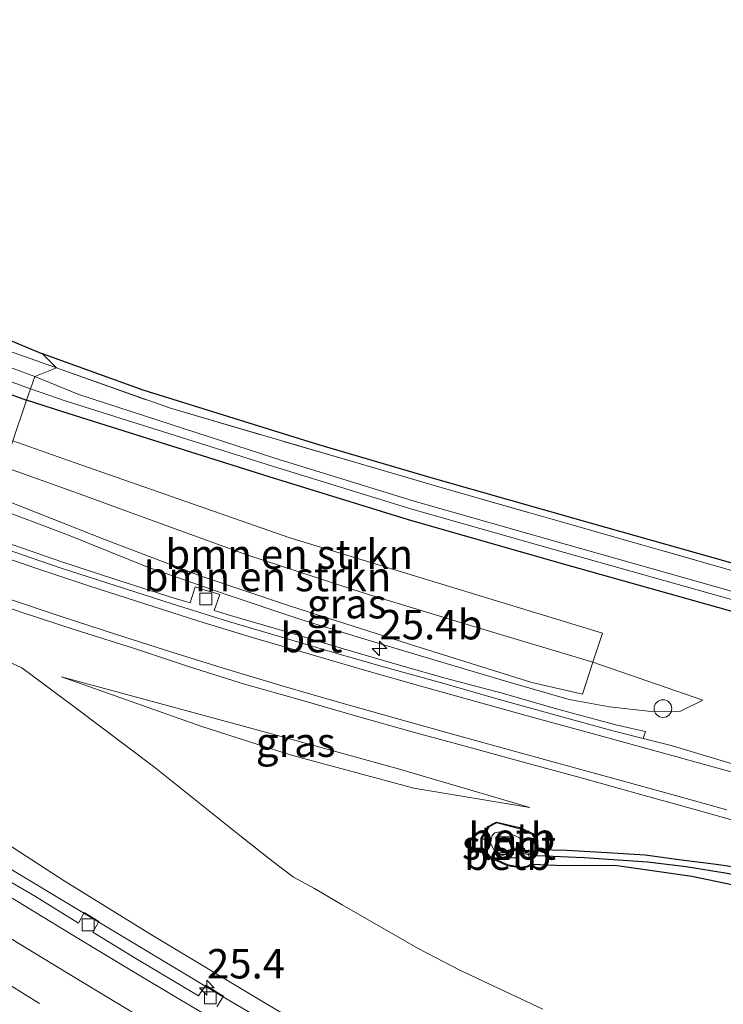
# Model space of a CAD drawing. Units: metres. Extents: x 200983 to 208530, y 531250 to 537500.
# Drawn here: x 202539 to 202598, y 535715 to 535799 of the extents above; entities that cross this region are included whole.
import ezdxf
from ezdxf.enums import TextEntityAlignment as Align

# ---------------------------------------------------------------- set-up
doc = ezdxf.new("R2010")
doc.units = ezdxf.units.M
doc.linetypes.add('IE-TERREINAFSCHEIDING', pattern=[10, 8, -2])
doc.linetypes.add('VW-3-9_STREEP', pattern=[12, 3, -9])
doc.layers.get('0').update_dxf_attribs({"lineweight": 25})
for name, color, linetype, lineweight in [('B-ME-AM-KILOMETR-S-B1', 7, 'Continuous', 18), ('B-ME-BV-GELEIDECONSTRUCTIE-GELEIDERAIL-L-B1', 213, 'BV-GELEIDERAIL', 18), ('B-ME-GR-BOMENSTRUIKEN-GV-B6', 93, 'Continuous', 18), ('B-ME-GW-KRUINLIJN-L-B1', 93, 'Continuous', 18), ('B-ME-GW-TEENLIJN-L-B1', 93, 'Continuous', 18), ('B-ME-IE-GRASLAND-GV-B6', 93, 'Continuous', 18), ('B-ME-IE-GRONDWERKLIJN-GROND_INGERICHT-GV-B6', 253, 'Continuous', 18), ('B-ME-IE-HULPGEOMETRIE-L-B1', 53, 'Continuous', 18), ('B-ME-IE-INRICHTINGSELEMENT-S-B1', 253, 'Continuous', 18), ('B-ME-IE-TERREINAFSCHEIDING-RASTERHEKWERK-L-B1', 8, 'IE-TERREINAFSCHEIDING', 18), ('B-ME-OB-BEKLEDING-GV-B6', 253, 'Continuous', 18), ('B-ME-OG-WATER-GV-B6', 153, 'Continuous', 18), ('B-ME-VH-VERH_SOORT-BETON-OVERIG-GV-B6', 8, 'IE-TERREINAFSCHEIDING-NATUURLIJK-HOUTWAL', 18), ('B-ME-VH-VERH_SOORT-BITUMEN-GV-B6', 8, 'IE-TERREINAFSCHEIDING-NATUURLIJK-HOUTWAL', 18), ('B-ME-VV-KOLK-S-B1', 8, 'Continuous', 18), ('B-ME-VW-MARKERING-39STREEP-015-L-B1', 255, 'VW-3-9_STREEP', 18), ('B-ME-VW-MARKERING-STREEP-015-L-B1', 7, 'Continuous', 18)]:
    doc.layers.add(name, color=color, linetype=linetype, lineweight=lineweight)
for name, color, linetype in [('B-ME-GW-INSTEEKWATERGANG-L-B1', 10, 'Continuous'), ('B-ME-GW-WATERGANG-GREPPEL-L-B1', 10, 'Continuous'), ('B-ME-KG-KADASTRAAL-OPNAMEDTMGRENS-L-B1', 10, 'Continuous')]:
    doc.layers.add(name, color=color, linetype=linetype)
doc.styles.add('NLCS-ISO', font='NLCS-ISO.TTF')
doc.linetypes.add('BV-GELEIDERAIL', pattern='A,10,-3,[108,NLCS.SHX,S=1,R=0,X=0,Y=0],-3', length=16)
doc.linetypes.add('IE-TERREINAFSCHEIDING-NATUURLIJK-HOUTWAL', pattern='A,7,-1.5,[67,NLCS.SHX,S=0.75,R=45,X=0,Y=0],-1.5,7,-1.5,[70,NLCS.SHX,S=0.75,R=0,X=0,Y=0],-1.5', length=20)

# ---------------------------------------------------------------- blocks, each defined once
blk = doc.blocks.new('hecto')
for p, q in [((0, 0.625), (-0.625, 0)), ((0, -0.625), (0, 0.625)), ((-0.625, 0), (0.625, 0)), ((0.625, 0), (0, -0.625))]:
    blk.add_line(p, q)
blk = doc.blocks.new('kolk')
blk.add_lwpolyline([(-0.5, -0.5), (0.5, -0.5), (0.5, 0.5), (-0.5, 0.5)], close=True)
blk = doc.blocks.new('dtb')
blk.add_circle((0, 0), 0.75)
blk = doc.blocks.new('put')
for p, q in [((0.75, 0.75), (-0.75, 0.75)), ((-0.75, 0.75), (-0.75, -0.75)), ((0.75, -0.75), (0.75, 0.75)), ((-0.75, -0.75), (0.75, -0.75))]:
    blk.add_line(p, q)
blk.add_lwpolyline([(-0.625, 0.625), (0.625, 0.625), (0.625, -0.625), (-0.625, -0.625)], close=True)

msp = doc.modelspace()

# ---------------------------------------------------------------- linework, layer by layer
at = {"layer": 'B-ME-BV-GELEIDECONSTRUCTIE-GELEIDERAIL-L-B1'}
msp.add_polyline3d([(202660.549, 535657.924, 11.979), (202642.889, 535667.191, 11.877), (202625.222, 535676.584, 11.808), (202607.733, 535686.211, 11.752), (202590.299, 535695.986, 11.7), (202572.994, 535705.958, 11.627), (202555.779, 535716.067, 11.572), (202538.631, 535726.398, 11.516), (202521.618, 535736.87, 11.5)], dxfattribs=at)
at = {"layer": 'B-ME-GR-BOMENSTRUIKEN-GV-B6'}
for points in [[(202587.346, 535744.361, 15.488), (202576.951, 535747.478, 15.358), (202567.956, 535750.22, 15.274), (202558.001, 535753.482, 14.948), (202549.11, 535756.698, 14.807), (202543.621, 535758.718, 14.666), (202537.376, 535760.955, 14.577), (202538.134, 535763.166, 14.56), (202543.415, 535761.301, 14.702), (202561.565, 535754.963, 15.105), (202588.154, 535746.835, 15.481), (202587.346, 535744.361, 15.488)], [(202536.534, 535758.497, 13.921), (202537.376, 535760.955, 14.577), (202543.621, 535758.718, 14.666), (202549.11, 535756.698, 14.807), (202558.001, 535753.482, 14.948), (202567.956, 535750.22, 15.274), (202576.951, 535747.478, 15.358), (202587.346, 535744.361, 15.488), (202586.463, 535741.657, 15.496), (202582.178, 535742.634, 15.43), (202572.334, 535745.74, 15.097), (202561.687, 535749.125, 14.72), (202554.026, 535751.713, 14.415), (202545.989, 535754.768, 14.111), (202536.534, 535758.497, 13.921)]]:
    msp.add_polyline3d(points, dxfattribs=at)
at = {"layer": 'B-ME-GW-INSTEEKWATERGANG-L-B1'}
for points in [[(202404.728, 535841.515, 13.178), (202416.192, 535834.393, 13.26), (202421.85, 535830.775, 13.288), (202429.84, 535825.744, 13.389), (202440.685, 535818.92, 13.588), (202465.141, 535804.328, 14.024), (202481.887, 535794.527, 14.106), (202504.359, 535782.443, 14.244), (202519.04, 535775.17, 14.342), (202535.261, 535768.079, 14.345), (202539.314, 535766.608, 14.47)], [(202758.898, 535679.095, 17.654), (202735.985, 535690.171, 17.256), (202718.964, 535698.882, 17.075), (202703.062, 535706.485, 16.854), (202685.235, 535715.197, 16.52), (202672.251, 535721.511, 16.355), (202660.206, 535727.226, 16.323), (202651.544, 535730.992, 16.174), (202643.378, 535734.272, 15.965), (202637.529, 535736.533, 15.841), (202631.867, 535738.682, 15.76), (202623.571, 535741.405, 15.591), (202615.663, 535743.946, 15.507), (202608.384, 535746.062, 15.422), (202598.855, 535748.76, 15.346), (202584.666, 535752.757, 15.068), (202571.706, 535756.447, 14.972), (202559.876, 535760.106, 14.706), (202542.374, 535765.619, 14.534), (202539.314, 535766.608, 14.47)], [(202577.882, 535729.428, 15.599), (202578.458, 535730.412, 15.599), (202579.171, 535730.803, 15.455), (202581.111, 535730.338, 15.346), (202582.256, 535729.82, 15.282), (202582.64, 535729.263, 15.29), (202582.679, 535728.485, 15.29), (202585.147, 535728.42, 15.31), (202588.571, 535728.229, 15.37), (202591.788, 535728.005, 15.45), (202594.876, 535727.59, 15.467), (202597.817, 535727.217, 15.591), (202600.523, 535726.817, 15.607), (202603.17, 535726.116, 15.68), (202606.377, 535725.316, 15.724), (202609.409, 535724.426, 15.833), (202612.631, 535723.456, 15.873), (202616.28, 535722.275, 15.949), (202620.275, 535720.994, 16.005), (202623.802, 535719.784, 16.046), (202628.222, 535718.069, 16.142), (202632.538, 535716.472, 16.263), (202636.686, 535714.931, 16.371)], [(202652.585, 535706.658, 16.613), (202643.29, 535710.863, 16.52), (202633.445, 535714.824, 16.355), (202622.127, 535718.914, 16.17), (202613.654, 535721.777, 15.953), (202604.428, 535724.365, 15.829), (202595.738, 535726.187, 15.696), (202589.416, 535727.089, 15.583), (202584.169, 535727.107, 15.623), (202582.207, 535727.197, 15.535), (202581.768, 535726.959, 15.567), (202581.309, 535726.884, 15.583), (202580.135, 535727.079, 15.591), (202578.64, 535727.766, 15.599), (202577.871, 535728.624, 15.599), (202577.882, 535729.428, 15.599)]]:
    msp.add_polyline3d(points, dxfattribs=at)
at = {"layer": 'B-ME-GW-KRUINLIJN-L-B1'}
msp.add_line((202596.679, 535741.135, 15.531), (202587.346, 535744.361, 15.488), dxfattribs=at)
for points in [[(202587.346, 535744.361, 15.488), (202576.951, 535747.478, 15.358), (202567.956, 535750.22, 15.274), (202558.001, 535753.482, 14.948), (202549.11, 535756.698, 14.807), (202543.621, 535758.718, 14.666), (202537.376, 535760.955, 14.577)], [(202583.092, 535714.908, 15.675), (202576.062, 535718.242, 15.563), (202572.525, 535720.067, 15.449), (202569.324, 535721.906, 15.438), (202566.091, 535723.777, 15.473), (202563.719, 535725.164, 15.438), (202561.939, 535726.127, 15.344), (202560.21, 535727.444, 15.214), (202557.267, 535729.777, 15.028), (202550.199, 535735.436, 14.522), (202543.533, 535740.431, 13.991), (202539.788, 535743.246, 13.707), (202538.902, 535743.897, 13.615), (202538.052, 535744.295, 13.632), (202532.365, 535746.336, 13.388)], [(202542.283, 535743.126, 13.991), (202554.102, 535738.947, 14.743), (202561.674, 535736.504, 15.265), (202572.145, 535733.677, 15.491), (202581.986, 535732.036, 15.278)]]:
    msp.add_polyline3d(points, dxfattribs=at)
at = {"layer": 'B-ME-GW-TEENLIJN-L-B1'}
for points in [[(202536.239, 535757.638, 13.725), (202542.871, 535755.142, 13.862), (202549.583, 535752.427, 14.031), (202556.225, 535750.111, 14.228), (202562.576, 535748.002, 14.562), (202567.71, 535746.409, 14.799), (202574.62, 535744.352, 14.936), (202580.343, 535742.656, 15.133), (202585.321, 535741.204, 15.39), (202588.761, 535740.586, 15.37), (202592.302, 535740.18, 15.455), (202594.789, 535740.217, 15.455), (202596.679, 535741.135, 15.531)], [(202581.986, 535732.036, 15.278), (202570.746, 535735.359, 14.867), (202559.257, 535738.519, 14.686), (202542.283, 535743.126, 13.991)], [(202528.457, 535734.936, 10.969), (202534.324, 535731.097, 11.103), (202542.497, 535725.808, 11.119), (202550.052, 535721.153, 11.115), (202559.448, 535715.493, 11.115), (202566.351, 535711.367, 11.063), (202573.734, 535706.858, 11.107), (202583.645, 535701.239, 11.127), (202594.307, 535695.275, 11.2), (202607.64, 535687.804, 11.18), (202622.476, 535679.563, 11.268), (202643.258, 535668.745, 11.429), (202663.458, 535658.013, 11.558), (202690.977, 535643.709, 11.541)]]:
    msp.add_polyline3d(points, dxfattribs=at)
at = {"layer": 'B-ME-GW-WATERGANG-GREPPEL-L-B1'}
msp.add_line((202581.19, 535728.186, 14.996), (202581.865, 535728.078, 15.057), dxfattribs=at)
msp.add_polyline3d([(202581.865, 535728.078, 15.057), (202582.616, 535727.958, 15.125), (202586.595, 535727.803, 15.169), (202591.99, 535727.438, 15.233), (202595.25, 535727.039, 15.193), (202598.746, 535726.462, 15.286), (202602.025, 535725.761, 15.298), (202607.172, 535724.37, 15.338), (202610.889, 535723.259, 15.45), (202614.503, 535722.106, 15.611), (202618.833, 535720.772, 15.712), (202622.899, 535719.327, 15.808), (202626.931, 535717.919, 15.893), (202631.166, 535716.394, 16.005), (202635.396, 535714.807, 16.082)], dxfattribs=at)
at = {"layer": 'B-ME-IE-GRASLAND-GV-B6'}
for points in [[(202541.8428, 535769.3563, 14.4799), (202540.009, 535768.636, 13.716), (202536.291, 535769.985, 13.6), (202520.176, 535777.03, 13.598), (202505.57, 535784.266, 13.501), (202483.161, 535796.316, 13.363), (202466.455, 535806.094, 13.281), (202442.028, 535820.669, 12.846), (202431.203, 535827.48, 12.647), (202423.22, 535832.507, 12.45), (202417.556, 535836.128, 12.45), (202406.902, 535842.747, 12.442), (202407.2686, 535844.5995, 13.3474), (202415.276, 535839.369, 13.434), (202434.846, 535827.11, 13.606), (202454.751, 535814.809, 13.929), (202475.991, 535802.217, 14.129), (202496.075, 535790.66, 14.118), (202517.91, 535779.293, 14.228), (202529.1078, 535774.4279, 14.3468), (202536.001, 535771.433, 14.42), (202541.8428, 535769.3563, 14.4799)], [(202539.314, 535766.608, 14.47), (202535.261, 535768.079, 14.345), (202519.04, 535775.17, 14.342), (202504.359, 535782.443, 14.244), (202481.887, 535794.527, 14.106), (202465.141, 535804.328, 14.024), (202440.685, 535818.92, 13.588), (202429.84, 535825.744, 13.389), (202421.85, 535830.775, 13.288), (202416.192, 535834.393, 13.26), (202404.728, 535841.515, 13.178), (202405.742, 535842.09, 12.442), (202416.739, 535835.258, 12.45), (202422.399, 535831.639, 12.45), (202430.386, 535826.609, 12.65), (202441.221, 535819.792, 12.849), (202465.663, 535805.208, 13.285), (202482.389, 535795.419, 13.367), (202504.83, 535783.352, 13.504), (202519.474, 535776.097, 13.602), (202535.643, 535769.029, 13.605), (202539.646, 535767.576, 13.729), (202539.314, 535766.608, 14.47)], [(202465.141, 535804.328, 14.024), (202481.887, 535794.527, 14.106), (202504.359, 535782.443, 14.244), (202519.04, 535775.17, 14.342), (202535.261, 535768.079, 14.345), (202539.314, 535766.608, 14.47), (202538.134, 535763.166, 14.56)], [(202660.883, 535728.739, 15.516), (202652.175, 535732.525, 15.366), (202643.978, 535735.817, 15.157), (202638.116, 535738.083, 15.033), (202632.417, 535740.246, 14.951), (202624.081, 535742.983, 14.782), (202616.148, 535745.532, 14.697), (202608.844, 535747.656, 14.611), (202599.308, 535750.355, 14.535), (202585.119, 535754.352, 14.257), (202572.179, 535758.037, 14.161), (202560.369, 535761.689, 13.896), (202543.732, 535767.082, 13.765), (202540.002, 535768.616, 13.803), (202540.009, 535768.636, 13.716), (202541.8428, 535769.3563, 14.4799), (202551.509, 535765.92, 14.579), (202574.083, 535759.308, 14.883), (202598.621, 535752.294, 15.169), (202620.701, 535745.848, 15.44), (202642.689, 535738.169, 15.834), (202664.253, 535729.015, 16.033)], [(202539.314, 535766.608, 14.47), (202539.646, 535767.576, 13.729), (202542.663, 535766.53, 13.792), (202560.16, 535761.018, 13.964), (202571.978, 535757.363, 14.23), (202584.927, 535753.676, 14.326), (202599.115, 535749.68, 14.604), (202608.648, 535746.98, 14.68), (202615.942, 535744.86, 14.765), (202623.865, 535742.314, 14.849), (202632.183, 535739.584, 15.019), (202637.867, 535737.426, 15.1), (202643.724, 535735.162, 15.224), (202651.908, 535731.875, 15.434), (202660.597, 535728.098, 15.583), (202672.659, 535722.374, 15.615), (202685.648, 535716.058, 15.78), (202703.472, 535707.348, 16.114), (202719.382, 535699.741, 16.335), (202736.404, 535691.029, 16.516), (202759.304, 535679.959, 16.914)], [(202536.239, 535757.638, 13.725), (202542.871, 535755.142, 13.862), (202549.583, 535752.427, 14.031), (202556.225, 535750.111, 14.228), (202562.576, 535748.002, 14.562), (202567.71, 535746.409, 14.799), (202574.62, 535744.352, 14.936), (202580.343, 535742.656, 15.133), (202585.321, 535741.204, 15.39), (202588.761, 535740.586, 15.37), (202592.302, 535740.18, 15.455), (202594.789, 535740.217, 15.455), (202596.679, 535741.135, 15.531), (202587.346, 535744.361, 15.488), (202588.154, 535746.835, 15.481), (202561.565, 535754.963, 15.105), (202543.415, 535761.301, 14.702), (202538.134, 535763.166, 14.56), (202539.314, 535766.608, 14.47), (202542.374, 535765.619, 14.534), (202559.876, 535760.106, 14.706), (202571.706, 535756.447, 14.972), (202584.666, 535752.757, 15.068), (202598.855, 535748.76, 15.346)], [(202758.898, 535679.095, 17.654), (202735.985, 535690.171, 17.256), (202718.964, 535698.882, 17.075), (202703.062, 535706.485, 16.854), (202685.235, 535715.197, 16.52), (202672.251, 535721.511, 16.355), (202660.206, 535727.226, 16.323), (202651.544, 535730.992, 16.174), (202643.378, 535734.272, 15.965), (202637.529, 535736.533, 15.841), (202631.867, 535738.682, 15.76), (202623.571, 535741.405, 15.591), (202615.663, 535743.946, 15.507), (202608.384, 535746.062, 15.422), (202598.855, 535748.76, 15.346), (202584.666, 535752.757, 15.068), (202571.706, 535756.447, 14.972), (202559.876, 535760.106, 14.706), (202542.374, 535765.619, 14.534), (202539.314, 535766.608, 14.47)], [(202536.534, 535758.497, 13.921), (202545.989, 535754.768, 14.111), (202554.026, 535751.713, 14.415), (202561.687, 535749.125, 14.72), (202572.334, 535745.74, 15.097), (202582.178, 535742.634, 15.43), (202586.463, 535741.657, 15.496), (202587.346, 535744.361, 15.488), (202596.679, 535741.135, 15.531), (202594.789, 535740.217, 15.455), (202592.302, 535740.18, 15.455), (202588.761, 535740.586, 15.37), (202585.321, 535741.204, 15.39), (202580.343, 535742.656, 15.133), (202574.62, 535744.352, 14.936), (202567.71, 535746.409, 14.799), (202562.576, 535748.002, 14.562), (202556.225, 535750.111, 14.228), (202549.583, 535752.427, 14.031), (202542.871, 535755.142, 13.862), (202536.239, 535757.638, 13.725), (202536.534, 535758.497, 13.921)], [(202598.79, 535735.851, 15.639), (202594.001, 535737.288, 15.491), (202591.607, 535737.893, 15.425), (202591.802, 535738.489, 15.42), (202590.539, 535738.78, 15.388), (202589.288, 535739.047, 15.346), (202584.46, 535740.347, 15.199), (202579.659, 535741.746, 15.069), (202574.824, 535743.02, 14.907), (202570.739, 535744.185, 14.767), (202566.186, 535745.505, 14.619), (202561.396, 535746.937, 14.447), (202556.597, 535748.343, 14.268), (202555.228, 535748.766, 14.217), (202555.707, 535750.111, 14.208), (202555.148, 535750.284, 14.171), (202554.372, 535750.523, 14.154), (202553.615, 535750.757, 14.198), (202553.172, 535749.401, 14.14), (202551.82, 535749.819, 14.09), (202547.057, 535751.342, 13.931), (202542.299, 535752.881, 13.772), (202537.571, 535754.517, 13.616)], [(202534.053, 535750.327, 13.656), (202538.76, 535748.639, 13.783), (202543.514, 535747.091, 13.956), (202548.281, 535745.578, 14.127), (202553.03, 535744.012, 14.261), (202557.799, 535742.507, 14.444), (202562.616, 535741.144, 14.591), (202567.197, 535739.824, 14.74), (202572.006, 535738.453, 14.888), (202576.834, 535737.154, 15.029), (202581.657, 535735.834, 15.159), (202586.477, 535734.526, 15.303), (202591.292, 535733.175, 15.443), (202596.109, 535731.834, 15.574), (202600.92, 535730.471, 15.704)], [(202528.457, 535734.936, 10.969), (202532.365, 535746.336, 13.388), (202538.052, 535744.295, 13.632), (202538.902, 535743.897, 13.615), (202539.788, 535743.246, 13.707), (202543.533, 535740.431, 13.991), (202550.199, 535735.436, 14.522), (202557.267, 535729.777, 15.028), (202560.21, 535727.444, 15.214), (202561.939, 535726.127, 15.344), (202563.719, 535725.164, 15.438), (202566.091, 535723.777, 15.473), (202569.324, 535721.906, 15.438), (202572.525, 535720.067, 15.449), (202576.062, 535718.242, 15.563), (202583.092, 535714.908, 15.675)], [(202583.092, 535714.908, 15.675), (202576.062, 535718.242, 15.563), (202572.525, 535720.067, 15.449), (202569.324, 535721.906, 15.438), (202566.091, 535723.777, 15.473), (202563.719, 535725.164, 15.438), (202561.939, 535726.127, 15.344), (202560.21, 535727.444, 15.214), (202557.267, 535729.777, 15.028), (202550.199, 535735.436, 14.522), (202543.533, 535740.431, 13.991), (202539.788, 535743.246, 13.707), (202538.902, 535743.897, 13.615), (202538.052, 535744.295, 13.632)], [(202570.746, 535735.359, 14.867), (202581.986, 535732.036, 15.278), (202572.145, 535733.677, 15.491), (202561.674, 535736.504, 15.265), (202554.102, 535738.947, 14.743), (202542.283, 535743.126, 13.991), (202559.257, 535738.519, 14.686), (202570.746, 535735.359, 14.867)], [(202542.283, 535743.126, 13.991), (202554.102, 535738.947, 14.743), (202561.674, 535736.504, 15.265), (202572.145, 535733.677, 15.491), (202581.986, 535732.036, 15.278), (202570.746, 535735.359, 14.867), (202559.257, 535738.519, 14.686), (202542.283, 535743.126, 13.991)], [(202566.351, 535711.367, 11.063), (202559.448, 535715.493, 11.115), (202550.052, 535721.153, 11.115), (202542.497, 535725.808, 11.119), (202534.324, 535731.097, 11.103), (202528.457, 535734.936, 10.969)], [(202534.324, 535731.097, 11.103), (202542.497, 535725.808, 11.119), (202550.052, 535721.153, 11.115), (202559.448, 535715.493, 11.115), (202566.351, 535711.367, 11.063)], [(202636.686, 535714.931, 16.371), (202632.538, 535716.472, 16.263), (202628.222, 535718.069, 16.142), (202623.802, 535719.784, 16.046), (202620.275, 535720.994, 16.005), (202616.28, 535722.275, 15.949), (202612.631, 535723.456, 15.873), (202609.409, 535724.426, 15.833), (202606.377, 535725.316, 15.724), (202603.17, 535726.116, 15.68), (202600.523, 535726.817, 15.607), (202597.817, 535727.217, 15.591), (202594.876, 535727.59, 15.467), (202591.788, 535728.005, 15.45), (202588.571, 535728.229, 15.37), (202585.147, 535728.42, 15.31), (202582.679, 535728.485, 15.29), (202582.64, 535729.263, 15.29), (202582.256, 535729.82, 15.282), (202581.111, 535730.338, 15.346), (202579.171, 535730.803, 15.455), (202578.458, 535730.412, 15.599), (202577.882, 535729.428, 15.599)], [(202598.746, 535726.462, 15.286), (202595.25, 535727.039, 15.193), (202591.99, 535727.438, 15.233), (202586.595, 535727.803, 15.169), (202582.616, 535727.958, 15.125), (202581.865, 535728.078, 15.057), (202582.603, 535728.47, 15.245), (202582.534, 535729.203, 15.245), (202582.202, 535729.746, 15.245), (202581.192, 535730.208, 15.249), (202579.199, 535730.721, 15.249), (202578.549, 535730.391, 15.249), (202577.952, 535729.44, 15.249), (202577.882, 535729.428, 15.599), (202578.458, 535730.412, 15.599), (202579.171, 535730.803, 15.455)], [(202579.171, 535730.803, 15.455), (202581.111, 535730.338, 15.346), (202582.256, 535729.82, 15.282), (202582.64, 535729.263, 15.29), (202582.679, 535728.485, 15.29), (202585.147, 535728.42, 15.31), (202588.571, 535728.229, 15.37), (202591.788, 535728.005, 15.45), (202594.876, 535727.59, 15.467), (202597.817, 535727.217, 15.591), (202600.523, 535726.817, 15.607), (202603.17, 535726.116, 15.68), (202606.377, 535725.316, 15.724), (202609.409, 535724.426, 15.833), (202612.631, 535723.456, 15.873), (202616.28, 535722.275, 15.949), (202620.275, 535720.994, 16.005), (202623.802, 535719.784, 16.046), (202628.222, 535718.069, 16.142), (202632.538, 535716.472, 16.263), (202636.686, 535714.931, 16.371)], [(202633.445, 535714.824, 16.355), (202622.127, 535718.914, 16.17), (202613.654, 535721.777, 15.953), (202604.428, 535724.365, 15.829), (202595.738, 535726.187, 15.696), (202589.416, 535727.089, 15.583), (202584.169, 535727.107, 15.623), (202582.207, 535727.197, 15.535), (202581.768, 535726.959, 15.567), (202581.309, 535726.884, 15.583), (202580.135, 535727.079, 15.591), (202578.64, 535727.766, 15.599), (202577.871, 535728.624, 15.599), (202577.882, 535729.428, 15.599), (202577.952, 535729.44, 15.249), (202577.946, 535728.643, 15.249), (202578.662, 535727.853, 15.245), (202580.176, 535727.164, 15.245)], [(202577.882, 535729.428, 15.599), (202577.871, 535728.624, 15.599), (202578.64, 535727.766, 15.599), (202580.135, 535727.079, 15.591), (202581.309, 535726.884, 15.583), (202581.768, 535726.959, 15.567), (202582.207, 535727.197, 15.535), (202584.169, 535727.107, 15.623), (202589.416, 535727.089, 15.583), (202595.738, 535726.187, 15.696), (202604.428, 535724.365, 15.829), (202613.654, 535721.777, 15.953), (202622.127, 535718.914, 16.17), (202633.445, 535714.824, 16.355)], [(202580.176, 535727.164, 15.245), (202581.264, 535726.976, 15.27), (202581.73, 535727.046, 15.27), (202582.174, 535727.296, 15.27), (202581.865, 535728.078, 15.057), (202582.616, 535727.958, 15.125), (202586.595, 535727.803, 15.169), (202591.99, 535727.438, 15.233), (202595.25, 535727.039, 15.193), (202598.746, 535726.462, 15.286), (202602.025, 535725.761, 15.298), (202607.172, 535724.37, 15.338), (202610.889, 535723.259, 15.45), (202614.503, 535722.106, 15.611), (202618.833, 535720.772, 15.712), (202622.899, 535719.327, 15.808), (202626.931, 535717.919, 15.893), (202631.166, 535716.394, 16.005), (202635.396, 535714.807, 16.082)], [(202555.46, 535715.113, 10.821), (202555.998, 535716.01, 10.892), (202555.52, 535716.311, 10.866), (202555.053, 535716.606, 10.859), (202554.519, 535716.942, 10.912), (202553.877, 535716.055, 10.812), (202552.858, 535716.661, 10.806), (202548.562, 535719.218, 10.806), (202544.92, 535721.457, 10.702), (202545.45, 535722.349, 10.741), (202544.19, 535723.116, 10.728), (202543.711, 535722.205, 10.696), (202540.056, 535724.481, 10.737), (202535.742, 535727.009, 10.752)]]:
    msp.add_polyline3d(points, dxfattribs=at)
at = {"layer": 'B-ME-IE-GRONDWERKLIJN-GROND_INGERICHT-GV-B6'}
for points in [[(202540.671, 535770.559, 14.35), (202541.8428, 535769.3563, 14.4799), (202536.001, 535771.433, 14.42), (202529.1078, 535774.4279, 14.3468), (202517.91, 535779.293, 14.228), (202496.075, 535790.66, 14.118), (202475.991, 535802.217, 14.129), (202454.751, 535814.809, 13.929), (202434.846, 535827.11, 13.606), (202415.276, 535839.369, 13.434), (202407.2686, 535844.5995, 13.3474), (202409.322, 535844.139, 13.183), (202427.374, 535832.685, 13.344), (202449.335, 535819.171, 13.691), (202460.536, 535812.235, 13.892), (202471.472, 535805.823, 13.832), (202487.209, 535796.812, 13.929), (202499.365, 535790.056, 14.054), (202513.838, 535782.476, 14.192), (202523.111, 535777.946, 14.252), (202532.962, 535773.738, 14.252), (202540.671, 535770.559, 14.35)], [(202715.211, 535704.27, 16.867), (202690.486, 535716.492, 16.48), (202664.253, 535729.015, 16.033), (202642.689, 535738.169, 15.834), (202620.701, 535745.848, 15.44), (202598.621, 535752.294, 15.169), (202574.083, 535759.308, 14.883), (202551.509, 535765.92, 14.579), (202541.8428, 535769.3563, 14.4799), (202540.671, 535770.559, 14.35), (202549.184, 535767.455, 14.638), (202564.093, 535762.816, 14.723), (202573.617, 535760.031, 14.879), (202587.131, 535756.177, 15.02), (202601.457, 535752.133, 15.253), (202613.607, 535748.748, 15.442), (202625.068, 535744.994, 15.587), (202635.649, 535741.537, 15.672), (202645.192, 535737.806, 15.917), (202652.62, 535734.731, 15.957), (202662.865, 535730.258, 16.106), (202684.591, 535719.774, 16.392), (202701.317, 535711.682, 16.774)]]:
    msp.add_polyline3d(points, dxfattribs=at)
at = {"layer": 'B-ME-IE-HULPGEOMETRIE-L-B1'}
msp.add_polyline3d([(202538.134, 535763.166, 14.56), (202539.314, 535766.608, 14.47), (202539.646, 535767.576, 13.729), (202540.002, 535768.616, 13.803), (202540.009, 535768.636, 13.716), (202541.8428, 535769.3563, 14.4799), (202540.671, 535770.559, 14.35)], dxfattribs=at)
at = {"layer": 'B-ME-IE-TERREINAFSCHEIDING-RASTERHEKWERK-L-B1'}
for points in [[(202407.2686, 535844.5995, 13.3474), (202415.276, 535839.369, 13.434), (202434.846, 535827.11, 13.606), (202454.751, 535814.809, 13.929), (202475.991, 535802.217, 14.129), (202496.075, 535790.66, 14.118), (202517.91, 535779.293, 14.228), (202529.1078, 535774.4279, 14.3468), (202536.001, 535771.433, 14.42), (202541.8428, 535769.3563, 14.4799)], [(202541.8428, 535769.3563, 14.4799), (202551.509, 535765.92, 14.579), (202574.083, 535759.308, 14.883), (202598.621, 535752.294, 15.169), (202620.701, 535745.848, 15.44), (202642.689, 535738.169, 15.834), (202664.253, 535729.015, 16.033), (202690.486, 535716.492, 16.48), (202715.211, 535704.27, 16.867), (202739.922, 535691.99, 16.992), (202762.489, 535680.952, 17.303), (202787.432, 535669.401, 17.595), (202807.742, 535660.344, 17.84), (202830.284, 535649.662, 17.931), (202835.9299, 535646.9546, 17.8754), (202852.23, 535639.138, 17.715), (202878.0014, 535626.2677, 17.4793)]]:
    msp.add_polyline3d(points, dxfattribs=at)
at = {"layer": 'B-ME-KG-KADASTRAAL-OPNAMEDTMGRENS-L-B1'}
for points in [[(202409.322, 535844.139, 13.183), (202427.374, 535832.685, 13.344), (202449.335, 535819.171, 13.691), (202460.536, 535812.235, 13.892), (202471.472, 535805.823, 13.832), (202487.209, 535796.812, 13.929), (202499.365, 535790.056, 14.054), (202513.838, 535782.476, 14.192), (202523.111, 535777.946, 14.252), (202532.962, 535773.738, 14.252), (202540.671, 535770.559, 14.35)], [(202758.654, 535683.654, 17.586), (202746.536, 535689.583, 17.437), (202730.735, 535697.306, 17.26), (202717.66, 535703.879, 17.22), (202701.317, 535711.682, 16.774), (202684.591, 535719.774, 16.392), (202662.865, 535730.258, 16.106), (202652.62, 535734.731, 15.957), (202645.192, 535737.806, 15.917), (202635.649, 535741.537, 15.672), (202625.068, 535744.994, 15.587), (202613.607, 535748.748, 15.442), (202601.457, 535752.133, 15.253), (202587.131, 535756.177, 15.02), (202573.617, 535760.031, 14.879), (202564.093, 535762.816, 14.723), (202549.184, 535767.455, 14.638), (202540.671, 535770.559, 14.35)]]:
    msp.add_polyline3d(points, dxfattribs=at)
at = {"layer": 'B-ME-OB-BEKLEDING-GV-B6'}
for points in [[(202581.192, 535730.208, 15.249), (202582.202, 535729.746, 15.245), (202582.534, 535729.203, 15.245), (202582.603, 535728.47, 15.245), (202581.865, 535728.078, 15.057), (202581.19, 535728.186, 14.996), (202581.42, 535728.677, 14.996), (202581.291, 535729.086, 15.044), (202581.12, 535729.456, 15.044), (202580.726, 535729.67, 15.044), (202580.102, 535729.885, 15.044), (202579.446, 535729.967, 15.044), (202579.034, 535729.882, 15.044), (202578.789, 535729.656, 15.044), (202578.662, 535728.998, 15.044), (202577.952, 535729.44, 15.249), (202578.549, 535730.391, 15.249), (202579.199, 535730.721, 15.249), (202581.192, 535730.208, 15.249)], [(202579.543, 535728.016, 15.044), (202580.229, 535727.772, 15.024), (202580.8, 535727.775, 14.996), (202581.151, 535728.102, 14.996), (202581.19, 535728.186, 14.996), (202581.865, 535728.078, 15.057), (202582.174, 535727.296, 15.27), (202581.73, 535727.046, 15.27), (202581.264, 535726.976, 15.27), (202580.176, 535727.164, 15.245), (202578.662, 535727.853, 15.245), (202577.946, 535728.643, 15.249), (202577.952, 535729.44, 15.249), (202578.662, 535728.998, 15.044), (202578.975, 535728.406, 15.044), (202579.543, 535728.016, 15.044)]]:
    msp.add_polyline3d(points, dxfattribs=at)
at = {"layer": 'B-ME-OG-WATER-GV-B6'}
for points in [[(202539.646, 535767.576, 13.729), (202535.643, 535769.029, 13.605), (202519.474, 535776.097, 13.602), (202504.83, 535783.352, 13.504), (202482.389, 535795.419, 13.367), (202465.663, 535805.208, 13.285), (202441.221, 535819.792, 12.849), (202430.386, 535826.609, 12.65), (202422.399, 535831.639, 12.45), (202423.22, 535832.507, 12.45), (202431.203, 535827.48, 12.647), (202442.028, 535820.669, 12.846), (202466.455, 535806.094, 13.281), (202483.161, 535796.316, 13.363), (202505.57, 535784.266, 13.501), (202520.176, 535777.03, 13.598), (202536.291, 535769.985, 13.6), (202540.009, 535768.636, 13.716), (202540.002, 535768.616, 13.803), (202539.646, 535767.576, 13.729)], [(202539.646, 535767.576, 13.729), (202540.002, 535768.616, 13.803), (202543.732, 535767.082, 13.765), (202560.369, 535761.689, 13.896), (202572.179, 535758.037, 14.161), (202585.119, 535754.352, 14.257), (202599.308, 535750.355, 14.535), (202608.844, 535747.656, 14.611), (202616.148, 535745.532, 14.697), (202624.081, 535742.983, 14.782), (202632.417, 535740.246, 14.951), (202638.116, 535738.083, 15.033), (202643.978, 535735.817, 15.157), (202652.175, 535732.525, 15.366), (202660.883, 535728.739, 15.516), (202672.96, 535723.01, 15.548), (202685.95, 535716.692, 15.713), (202703.772, 535707.982, 16.047), (202719.688, 535700.373, 16.268), (202736.711, 535691.66, 16.449), (202759.603, 535680.595, 16.847)], [(202759.304, 535679.959, 16.914), (202736.404, 535691.029, 16.516), (202719.382, 535699.741, 16.335), (202703.472, 535707.348, 16.114), (202685.648, 535716.058, 15.78), (202672.659, 535722.374, 15.615), (202660.597, 535728.098, 15.583), (202651.908, 535731.875, 15.434), (202643.724, 535735.162, 15.224), (202637.867, 535737.426, 15.1), (202632.183, 535739.584, 15.019), (202623.865, 535742.314, 14.849), (202615.942, 535744.86, 14.765), (202608.648, 535746.98, 14.68), (202599.115, 535749.68, 14.604), (202584.927, 535753.676, 14.326), (202571.978, 535757.363, 14.23), (202560.16, 535761.018, 13.964), (202542.663, 535766.53, 13.792), (202539.646, 535767.576, 13.729)], [(202581.19, 535728.186, 14.996), (202581.151, 535728.102, 14.996), (202580.8, 535727.775, 14.996), (202580.229, 535727.772, 15.024), (202579.543, 535728.016, 15.044), (202578.975, 535728.406, 15.044), (202578.662, 535728.998, 15.044), (202578.789, 535729.656, 15.044), (202579.034, 535729.882, 15.044), (202579.446, 535729.967, 15.044), (202580.102, 535729.885, 15.044), (202580.726, 535729.67, 15.044), (202581.12, 535729.456, 15.044), (202581.291, 535729.086, 15.044), (202581.42, 535728.677, 14.996), (202581.19, 535728.186, 14.996)]]:
    msp.add_polyline3d(points, dxfattribs=at)
at = {"layer": 'B-ME-VH-VERH_SOORT-BETON-OVERIG-GV-B6'}
for points in [[(202591.607, 535737.893, 15.425), (202589.145, 535738.515, 15.357), (202584.323, 535739.837, 15.222), (202579.507, 535741.179, 15.078), (202574.699, 535742.557, 14.926), (202569.883, 535743.902, 14.757), (202566.033, 535745.002, 14.624), (202561.236, 535746.412, 14.45), (202556.441, 535747.832, 14.275), (202551.665, 535749.311, 14.113), (202546.905, 535750.843, 13.945), (202542.146, 535752.38, 13.788), (202537.42, 535754.023, 13.637)], [(202537.571, 535754.517, 13.616), (202542.299, 535752.881, 13.772), (202547.057, 535751.342, 13.931), (202551.82, 535749.819, 14.09), (202553.172, 535749.401, 14.14), (202553.615, 535750.757, 14.198), (202554.372, 535750.523, 14.154), (202555.148, 535750.284, 14.171), (202555.707, 535750.111, 14.208), (202555.228, 535748.766, 14.217), (202556.597, 535748.343, 14.268), (202561.396, 535746.937, 14.447), (202566.186, 535745.505, 14.619), (202570.739, 535744.185, 14.767), (202574.824, 535743.02, 14.907), (202579.659, 535741.746, 15.069), (202584.46, 535740.347, 15.199), (202589.288, 535739.047, 15.346), (202590.539, 535738.78, 15.388), (202591.802, 535738.489, 15.42), (202591.607, 535737.893, 15.425)], [(202535.742, 535727.009, 10.752), (202540.056, 535724.481, 10.737), (202543.711, 535722.205, 10.696), (202544.19, 535723.116, 10.728), (202545.45, 535722.349, 10.741), (202544.92, 535721.457, 10.702), (202548.562, 535719.218, 10.806), (202552.858, 535716.661, 10.806), (202553.877, 535716.055, 10.812), (202554.519, 535716.942, 10.912), (202555.053, 535716.606, 10.859), (202555.52, 535716.311, 10.866), (202555.998, 535716.01, 10.892), (202555.46, 535715.113, 10.821)], [(202556.62, 535713.201, 10.896), (202552.314, 535715.741, 10.888), (202548.022, 535718.306, 10.874), (202543.739, 535720.887, 10.864), (202539.466, 535723.485, 10.852), (202535.203, 535726.099, 10.832)]]:
    msp.add_polyline3d(points, dxfattribs=at)
at = {"layer": 'B-ME-VH-VERH_SOORT-BITUMEN-GV-B6'}
for points in [[(202537.42, 535754.023, 13.637), (202542.146, 535752.38, 13.788), (202546.905, 535750.843, 13.945), (202551.665, 535749.311, 14.113), (202556.441, 535747.832, 14.275), (202561.236, 535746.412, 14.45), (202566.033, 535745.002, 14.624), (202569.883, 535743.902, 14.757), (202574.699, 535742.557, 14.926), (202579.507, 535741.179, 15.078), (202584.323, 535739.837, 15.222), (202589.145, 535738.515, 15.357), (202591.607, 535737.893, 15.425)], [(202600.92, 535730.471, 15.704), (202596.109, 535731.834, 15.574), (202591.292, 535733.175, 15.443), (202586.477, 535734.526, 15.303), (202581.657, 535735.834, 15.159), (202576.834, 535737.154, 15.029), (202572.006, 535738.453, 14.888), (202567.197, 535739.824, 14.74), (202562.616, 535741.144, 14.591), (202557.799, 535742.507, 14.444), (202553.03, 535744.012, 14.261), (202548.281, 535745.578, 14.127), (202543.514, 535747.091, 13.956), (202538.76, 535748.639, 13.783), (202534.053, 535750.327, 13.656)], [(202591.607, 535737.893, 15.425), (202594.001, 535737.288, 15.491), (202598.79, 535735.851, 15.639), (202603.578, 535734.411, 15.777), (202608.399, 535733.073, 15.899), (202613.177, 535731.602, 16.031), (202617.924, 535730.025, 16.157), (202622.672, 535728.458, 16.265), (202627.415, 535726.835, 16.364), (202632.107, 535725.106, 16.47), (202636.799, 535723.373, 16.565), (202641.456, 535721.55, 16.661), (202646.073, 535719.632, 16.745), (202650.769, 535717.857, 16.819), (202655.331, 535715.811, 16.842), (202659.827, 535713.613, 16.926)], [(202535.984, 535713.199, 11.101), (202531.731, 535715.83, 11.103), (202527.472, 535718.45, 11.092), (202523.619, 535720.823, 11.087), (202527.039, 535731.154, 10.812), (202530.943, 535728.739, 10.83), (202535.203, 535726.099, 10.832), (202539.466, 535723.485, 10.852), (202543.739, 535720.887, 10.864), (202548.022, 535718.306, 10.874), (202552.314, 535715.741, 10.888), (202556.62, 535713.201, 10.896)]]:
    msp.add_polyline3d(points, dxfattribs=at)
at = {"layer": 'B-ME-VW-MARKERING-39STREEP-015-L-B1'}
msp.add_polyline3d([(202544.667, 535712.843, 11.079), (202540.413, 535715.413, 11.066), (202536.316, 535717.915, 11.056), (202532.22, 535720.417, 11.047), (202528.133, 535722.94, 11.038), (202525.007, 535724.871, 11.029)], dxfattribs=at)
at = {"layer": 'B-ME-VW-MARKERING-STREEP-015-L-B1'}
for points in [[(202601.102, 535734.495, 15.733), (202596.295, 535735.841, 15.6), (202591.494, 535737.161, 15.47), (202586.853, 535738.433, 15.335), (202582.199, 535739.714, 15.195), (202577.406, 535741.04, 15.046), (202572.763, 535742.335, 14.896), (202567.983, 535743.691, 14.734), (202563.33, 535745.043, 14.575), (202558.649, 535746.422, 14.409), (202553.918, 535747.866, 14.244), (202549.335, 535749.318, 14.084), (202544.601, 535750.866, 13.921), (202540.017, 535752.389, 13.773), (202535.464, 535753.933, 13.622), (202535.022, 535754.088, 13.608)], [(202598.698, 535731.847, 15.68), (202594.048, 535733.132, 15.553), (202589.313, 535734.43, 15.417), (202584.579, 535735.734, 15.271), (202579.855, 535737.032, 15.132), (202575.228, 535738.312, 15.002), (202570.502, 535739.636, 14.858), (202565.776, 535740.97, 14.71), (202561.06, 535742.339, 14.557), (202556.279, 535743.767, 14.397), (202551.619, 535745.215, 14.24), (202546.939, 535746.711, 14.084), (202542.235, 535748.252, 13.926), (202537.591, 535749.814, 13.776), (202533.983, 535751.055, 13.66)], [(202551.164, 535712.918, 11.01), (202547.049, 535715.4, 10.994), (202542.835, 535717.946, 10.982), (202538.662, 535720.481, 10.97), (202534.468, 535723.045, 10.96), (202530.339, 535725.593, 10.948), (202526.168, 535728.183, 10.937), (202526.146, 535728.197, 10.937)]]:
    msp.add_polyline3d(points, dxfattribs=at)

# ---------------------------------------------------------------- block references
at = {"layer": 'B-ME-AM-KILOMETR-S-B1', "rotation": 90}
for p in [(202569.241, 535745.524, 14.771), (202554.608, 535716.743, 10.81)]:
    msp.add_blockref('hecto', p, dxfattribs=at)
at = {"layer": 'B-ME-IE-INRICHTINGSELEMENT-S-B1', "rotation": 90}
for name, p in [('dtb', (202593.29, 535740.433, 18.757)), ('put', (202579.851, 535728.808, 14.896))]:
    msp.add_blockref(name, p, dxfattribs=at)
at = {"layer": 'B-ME-VV-KOLK-S-B1', "rotation": 90}
for p in [(202554.517, 535749.744, 14.196), (202544.535, 535722.076, 10.753), (202554.891, 535715.879, 10.858)]:
    msp.add_blockref('kolk', p, dxfattribs=at)

# ---------------------------------------------------------------- texts
at = {"layer": 'B-ME-AM-KILOMETR-S-B1', "ltscale": 0.2, "style": 'NLCS-ISO'}
for s, p in [('25.4b', (202569.241, 535745.524, 14.771)), ('25.4', (202554.608, 535716.743, 10.81))]:
    msp.add_text(s, height=2.5, dxfattribs=at).set_placement(p, align=Align.BOTTOM_LEFT)
at = {"layer": 'B-ME-GR-BOMENSTRUIKEN-GV-B6', "ltscale": 0.2, "style": 'NLCS-ISO'}
for p in [(202561.5812, 535753.5448), (202559.7404, 535751.6362)]:
    msp.add_text('bmn en strkn', height=2.5, dxfattribs=at).set_placement(p, align=Align.MIDDLE_CENTER)
at = {"layer": 'B-ME-IE-GRASLAND-GV-B6', "ltscale": 0.2, "style": 'NLCS-ISO'}
for p in [(202566.459, 535749.3385), (202562.1345, 535737.581), (202562.1345, 535737.581)]:
    msp.add_text('gras', height=2.5, dxfattribs=at).set_placement(p, align=Align.MIDDLE_CENTER)
at = {"layer": 'B-ME-OB-BEKLEDING-GV-B6', "ltscale": 0.2, "style": 'NLCS-ISO'}
for p in [(202580.4773, 535729.4699), (202580.1164, 535727.9854)]:
    msp.add_text('betb', height=2.5, dxfattribs=at).set_placement(p, align=Align.MIDDLE_CENTER)
at = {"layer": 'B-ME-OG-WATER-GV-B6', "ltscale": 0.2, "style": 'NLCS-ISO'}
msp.add_text('sloot', height=2.5, dxfattribs=at).set_placement((202580.2292, 535728.8575), align=Align.MIDDLE_CENTER)
at = {"layer": 'B-ME-VH-VERH_SOORT-BETON-OVERIG-GV-B6', "ltscale": 0.2, "style": 'NLCS-ISO'}
msp.add_text('bet', height=2.5, dxfattribs=at).set_placement((202563.4665, 535746.4572), align=Align.MIDDLE_CENTER)

doc.saveas('drawing.dxf')
